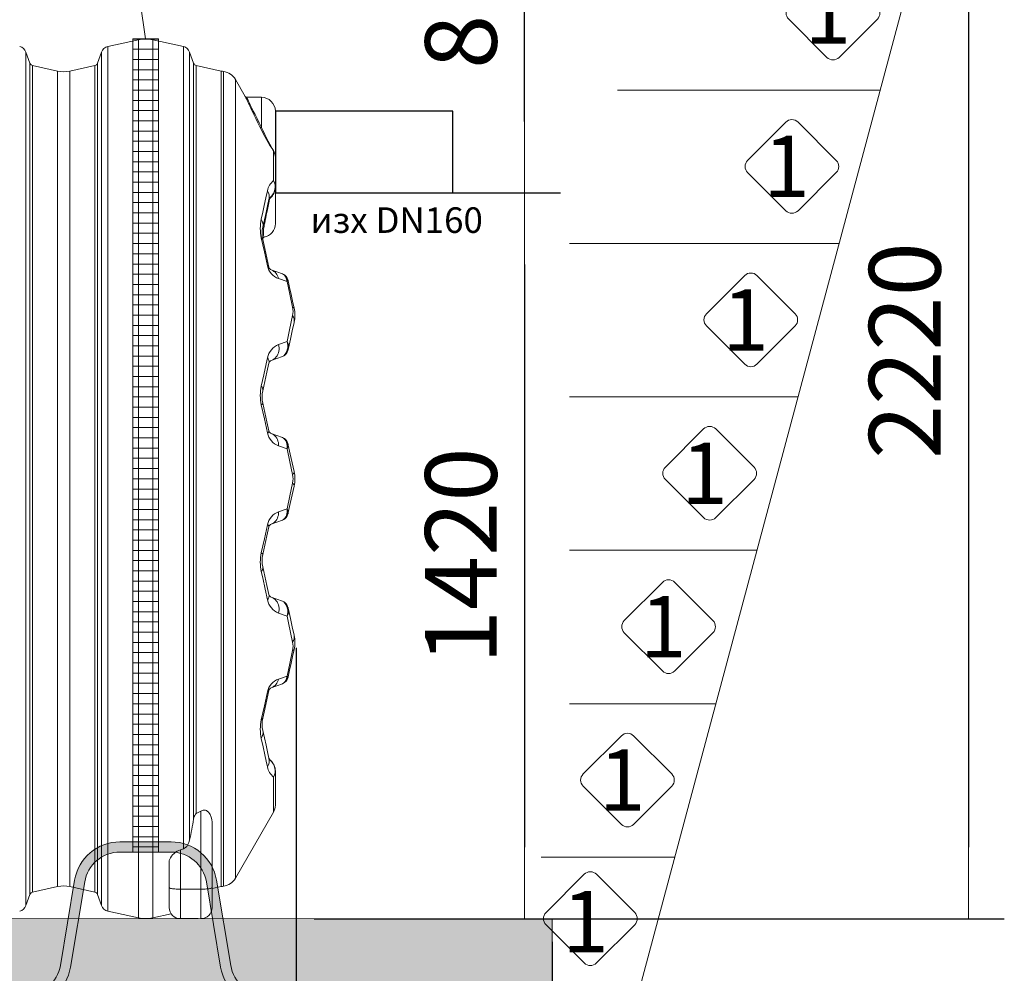
# Model space of a CAD drawing. Units: millimetres. Extents: x 1917 to 17559, y 1471 to 13410.
# Drawn here: x 9663 to 11589, y 8745 to 10610 of the extents above; entities that cross this region are included whole.
import ezdxf
from ezdxf.enums import TextEntityAlignment as Align

# ---------------------------------------------------------------- set-up
doc = ezdxf.new("R2010")
doc.units = ezdxf.units.MM
doc.layers.add('1', color=7, linetype='Continuous')
for name, color, linetype, lineweight in [('Beton', 253, 'Continuous', 5), ('DIMENSIONS', 240, 'Continuous', 5), ('ECO-BELT', 42, 'Continuous', 5), ('GROUND', 53, 'Continuous', 5), ('HATCH', 8, 'Continuous', 5), ('KukaNeryzhdaemaStomana', 6, 'Continuous', 5), ('TEXT', 2, 'Continuous', 5)]:
    doc.layers.add(name, color=color, linetype=linetype, lineweight=lineweight)
doc.styles.add('PDF Arial', font='arial.ttf')
doc.styles.add('PipeLifeTextStyle', font='romans.shx')
doc.styles.add('SEACAD_Arial', font='arial.ttf')
doc.dimstyles.new('ECO', dxfattribs={"dimtxt": 140, "dimasz": 140, "dimexe": 70, "dimexo": 0, "dimgap": 35, "dimtad": 1, "dimdec": 0, "dimrnd": 10, "dimtxsty": 'SEACAD_Arial', "dimblk1": '_SE_FILLED', "dimblk2": '_SE_FILLED', "dimsah": 1, "dimcen": 70, "dimclrt": 2, "dimadec": 0, "dimazin": 0, "dimtfac": 0.5, "dimtdec": 0, "dimtmove": 0, "dimatfit": 3, "dimfxl": 1, "dimarcsym": 0})

# ---------------------------------------------------------------- blocks, each defined once
blk = doc.blocks.new('*U37')
for p, q in [((25, 1590), (-25, 1590)), ((25, 1570), (-25, 1570)), ((25, 1550), (-25, 1550)), ((25, 1530), (-25, 1530)), ((25, 1510), (-25, 1510)), ((25, 1490), (-25, 1490)), ((25, 1470), (-25, 1470)), ((25, 1450), (-25, 1450)), ((25, 1430), (-25, 1430)), ((25, 1410), (-25, 1410)), ((25, 1390), (-25, 1390)), ((25, 1370), (-25, 1370)), ((25, 1350), (-25, 1350)), ((25, 1330), (-25, 1330)), ((25, 1310), (-25, 1310)), ((25, 1290), (-25, 1290)), ((25, 1270), (-25, 1270)), ((25, 1250), (-25, 1250)), ((25, 1230), (-25, 1230)), ((25, 1210), (-25, 1210)), ((25, 1190), (-25, 1190)), ((25, 1170), (-25, 1170)), ((25, 1150), (-25, 1150)), ((25, 1130), (-25, 1130)), ((25, 1110), (-25, 1110)), ((25, 1090), (-25, 1090)), ((25, 1070), (-25, 1070)), ((25, 1050), (-25, 1050)), ((25, 1030), (-25, 1030)), ((25, 1010), (-25, 1010)), ((25, 990), (-25, 990)), ((25, 970), (-25, 970)), ((25, 950), (-25, 950)), ((25, 930), (-25, 930)), ((25, 910), (-25, 910)), ((25, 890), (-25, 890)), ((25, 870), (-25, 870)), ((25, 850), (-25, 850)), ((25, 830), (-25, 830)), ((25, 810), (-25, 810)), ((25, 790), (-25, 790)), ((25, 770), (-25, 770)), ((25, 750), (-25, 750)), ((25, 730), (-25, 730)), ((25, 710), (-25, 710)), ((25, 690), (-25, 690)), ((25, 670), (-25, 670)), ((25, 650), (-25, 650)), ((25, 630), (-25, 630)), ((25, 610), (-25, 610)), ((25, 590), (-25, 590)), ((25, 570), (-25, 570)), ((25, 550), (-25, 550)), ((25, 530), (-25, 530)), ((25, 510), (-25, 510)), ((25, 490), (-25, 490)), ((25, 470), (-25, 470)), ((25, 450), (-25, 450)), ((25, 430), (-25, 430)), ((25, 410), (-25, 410)), ((25, 390), (-25, 390)), ((25, 370), (-25, 370)), ((25, 350), (-25, 350)), ((25, 330), (-25, 330)), ((25, 310), (-25, 310)), ((25, 290), (-25, 290)), ((25, 270), (-25, 270)), ((25, 250), (-25, 250)), ((25, 230), (-25, 230)), ((25, 210), (-25, 210)), ((25, 190), (-25, 190)), ((25, 170), (-25, 170)), ((25, 150), (-25, 150)), ((25, 130), (-25, 130)), ((25, 110), (-25, 110)), ((25, 90), (-25, 90)), ((25, 70), (-25, 70)), ((25, 70), (-25, 70)), ((25, 50), (-25, 50)), ((25, 30), (-25, 30)), ((25, 10), (-25, 10))]:
    blk.add_line(p, q)
blk.add_lwpolyline([(-25, 0), (-25, 1590.184309223689), (25, 1590.184309223689), (25, 0)], close=True)
blk = doc.blocks.new('$StainlessSteelAnchor')
h = blk.add_hatch(color=9)
h.dxf.hatch_style = 1
edge = h.paths.add_edge_path()
edge.add_line((-385.5403341412939, 20.00000000000068), (-385.5403341412939, 6.821210263296962e-13))
edge.add_line((-385.5403341412939, 6.821210263296962e-13), (-235.5403341412866, 0))
edge.add_arc((-235.5403341412865, 89.99999999999969), 89.99999999999969, 269.9999999999999, 350.5376777919744)
edge.add_line((-146.7648809963939, 75.20409114251765), (-119.0475746682505, 241.5079291113752))
edge.add_arc((-50.00000000000031, 229.9999999999998), 70.00000000000018, 89.99999999999977, 170.5376777919741, ccw=False)
edge.add_line((-50, 300), (50, 300))
edge.add_arc((50.00000000000031, 229.9999999999998), 70.00000000000017, 9.462322208026023, 90.00000000000028, ccw=False)
edge.add_line((119.0475746682505, 241.5079291113752), (146.7648809963939, 75.20409114251765))
edge.add_arc((235.5403341412867, 89.99999999999989), 89.99999999999987, 189.4623222080257, 269.9999999999999)
edge.add_line((235.5403341412866, 0), (385.5403341412939, 0))
edge.add_line((385.5403341412939, 0), (385.5403341412939, 20))
edge.add_line((385.5403341412939, 20), (235.5403341412948, 20))
edge.add_arc((235.5403341412946, 90.00000000000027), 70.00000000000027, 189.4623222080258, 270.00000000000017, ccw=False)
edge.add_line((166.4927594730443, 78.492070888625), (138.7754531449009, 244.7959088574823))
edge.add_arc((50.00000000000809, 230.0000000000001), 89.99999999999987, 9.46232220802568, 89.99999999999994)
edge.add_line((50.00000000000819, 320), (-50.00000000000819, 320))
edge.add_arc((-50.00000000000809, 230.0000000000001), 89.99999999999989, 90.00000000000006, 170.5376777919743)
edge.add_line((-138.7754531449009, 244.7959088574823), (-166.4927594730443, 78.492070888625))
edge.add_arc((-235.5403341412946, 90.00000000000027), 70.00000000000027, 269.9999999999999, 350.53767779197415, ccw=False)
edge.add_line((-235.5403341412948, 20), (-385.5403341412939, 20.00000000000068))
blk.add_lwpolyline([(-385.5403341412939, 20.00000000000068), (-385.5403341412939, 6.821210263296962e-13), (-235.5403341412866, 0, 0.3666293647015973), (-146.7648809963939, 75.20409114251765), (-119.0475746682505, 241.5079291113752, -0.3666293647015965), (-50, 300), (50, 300, -0.3666293647015965), (119.0475746682505, 241.5079291113752), (146.7648809963939, 75.20409114251765, 0.3666293647015962), (235.5403341412866, 0), (385.5403341412939, 0), (385.5403341412939, 20), (235.5403341412948, 20, -0.3666293647015967), (166.4927594730443, 78.492070888625), (138.7754531449009, 244.7959088574823, 0.3666293647015962), (50.00000000000819, 320), (-50.00000000000819, 320, 0.3666293647015962), (-138.7754531449009, 244.7959088574823), (-166.4927594730443, 78.492070888625, -0.3666293647015967), (-235.5403341412948, 20)], format="xyb", close=True)
blk = doc.blocks.new('_SE_FILLED')
at = {"color": 0}
blk.add_line((0, 0), (-1, 0), dxfattribs=at)
blk.add_solid([(0, 0), (-1, -0.1665), (-1, 0.1665), (0, 0)], dxfattribs=at)
blk = doc.blocks.new('*D45')
at = {"layer": 'DIMENSIONS', "color": 0, "lineweight": -2, "transparency": 16777216}
for p, q in [((7377.32572849463, 9667.545155024503), (7377.32572849463, 7478.304306772194)), ((10203.66177936773, 9381.570160152505), (10203.66177936773, 7478.304306772194)), ((7517.32572849463, 7548.304306772194), (10063.66177936773, 7548.304306772194))]:
    blk.add_line(p, q, dxfattribs=at)
at = {"layer": 'DIMENSIONS', "color": 0, "lineweight": -2, "transparency": 16777216, "xscale": 140, "yscale": 140, "zscale": 140, "rotation": 180}
blk.add_blockref('_SE_FILLED', (7377.32572849463, 7548.304306772194), dxfattribs=at)
at = {"layer": 'DIMENSIONS', "color": 0, "lineweight": -2, "transparency": 16777216, "xscale": 140, "yscale": 140, "zscale": 140}
blk.add_blockref('_SE_FILLED', (10203.66177936773, 7548.304306772194), dxfattribs=at)
at = {"layer": 'DIMENSIONS', "color": 2, "transparency": 16777216, "insert": (8790.49375393118, 7654.832274030038), "char_height": 140, "attachment_point": 5, "style": 'SEACAD_Arial'}
blk.add_mtext('2830', dxfattribs=at)
blk = doc.blocks.new('*D47')
at = {"layer": 'DIMENSIONS', "color": 0, "lineweight": -2, "transparency": 16777216}
for p, q in [((10203.66177936773, 8807.235365243932), (10203.66177936773, 7478.304306772194)), ((10704.51588438988, 8807.127034100105), (10704.51588438988, 7478.304306772194)), ((10564.51588438988, 7548.304306772194), (10343.66177936773, 7548.304306772194))]:
    blk.add_line(p, q, dxfattribs=at)
at = {"layer": 'DIMENSIONS', "color": 0, "lineweight": -2, "transparency": 16777216, "xscale": 140, "yscale": 140, "zscale": 140, "rotation": 180}
blk.add_blockref('_SE_FILLED', (10203.66177936773, 7548.304306772194), dxfattribs=at)
at = {"layer": 'DIMENSIONS', "color": 0, "lineweight": -2, "transparency": 16777216, "xscale": 140, "yscale": 140, "zscale": 140}
blk.add_blockref('_SE_FILLED', (10704.51588438988, 7548.304306772194), dxfattribs=at)
at = {"layer": 'DIMENSIONS', "color": 2, "transparency": 16777216, "insert": (10454.08883187881, 7654.784525053231), "char_height": 140, "attachment_point": 5, "style": 'SEACAD_Arial'}
blk.add_mtext('500', dxfattribs=at)
blk = doc.blocks.new('*D51')
at = {"layer": 'DIMENSIONS', "color": 0, "lineweight": -2, "transparency": 16777216}
for p, q in [((10240.94263820014, 11074.3363606015), (11588.58369481885, 11074.3363606015)), ((11518.58369481885, 10934.3363606015), (11518.58369481885, 8992.016806587828)), ((10238.87178817643, 8852.016806587828), (11588.58369481885, 8852.016806587828))]:
    blk.add_line(p, q, dxfattribs=at)
at = {"layer": 'DIMENSIONS', "color": 0, "lineweight": -2, "transparency": 16777216, "xscale": 140, "yscale": 140, "zscale": 140}
for p, rotation in [((11518.58369481885, 11074.3363606015), 90), ((11518.58369481885, 8852.016806587828), 270)]:
    blk.add_blockref('_SE_FILLED', p, dxfattribs=dict(at, rotation=rotation))
at = {"layer": 'DIMENSIONS', "color": 2, "transparency": 16777216, "insert": (11412.10347653781, 9963.176583594668), "char_height": 140, "attachment_point": 5, "rotation": 90, "style": 'SEACAD_Arial'}
blk.add_mtext('2220', dxfattribs=at)
blk = doc.blocks.new('*D73')
at = {"layer": 'DIMENSIONS', "color": 0, "lineweight": -2, "transparency": 16777216}
for p, q in [((10336.58699268063, 11074.3363606015), (10720.59514022975, 11074.3363606015)), ((10650.59514022975, 10411.44379391422), (10650.59514022975, 10934.3363606015)), ((10336.58699268063, 10271.44379391422), (10720.59514022975, 10271.44379391422))]:
    blk.add_line(p, q, dxfattribs=at)
at = {"layer": 'DIMENSIONS', "color": 0, "lineweight": -2, "transparency": 16777216, "xscale": 140, "yscale": 140, "zscale": 140}
for p, rotation in [((10650.59514022975, 11074.3363606015), 90), ((10650.59514022975, 10271.44379391422), 270)]:
    blk.add_blockref('_SE_FILLED', p, dxfattribs=dict(at, rotation=rotation))
at = {"layer": 'DIMENSIONS', "color": 2, "transparency": 16777216, "insert": (10544.11492194871, 10672.89007725786), "char_height": 140, "attachment_point": 5, "rotation": 90, "style": 'SEACAD_Arial'}
blk.add_mtext('800', dxfattribs=at)
blk = doc.blocks.new('*D52')
at = {"layer": 'DIMENSIONS', "color": 0, "lineweight": -2, "transparency": 16777216}
for p, q in [((10336.58699268063, 10271.44379391422), (10720.59514022981, 10271.44379391422)), ((10650.59514022981, 10131.44379391422), (10650.59514022981, 8991.999829181314)), ((10336.58699268063, 8851.999829181314), (10720.59514022981, 8851.999829181314))]:
    blk.add_line(p, q, dxfattribs=at)
at = {"layer": 'DIMENSIONS', "color": 0, "lineweight": -2, "transparency": 16777216, "xscale": 140, "yscale": 140, "zscale": 140}
for p, rotation in [((10650.59514022981, 10271.44379391422), 90), ((10650.59514022981, 8851.999829181314), 270)]:
    blk.add_blockref('_SE_FILLED', p, dxfattribs=dict(at, rotation=rotation))
at = {"layer": 'DIMENSIONS', "color": 2, "transparency": 16777216, "insert": (10544.11492194877, 9561.721811547768), "char_height": 140, "attachment_point": 5, "rotation": 90, "style": 'SEACAD_Arial'}
blk.add_mtext('1420', dxfattribs=at)

msp = doc.modelspace()

# ---------------------------------------------------------------- hatches: boundary and pattern name
at = {"layer": 'HATCH'}
h = msp.add_hatch(dxfattribs=at)
h.set_pattern_fill('ANSI35', color=256, scale=250)
h.set_pattern_definition([(45, (-400204.360965669, -185308.2467571933), (-44.19417382415922, 44.19417382415922), []), (45, (-400160.166791919, -185308.2467571933), (-44.19417382415922, 44.19417382415922), [78.125, -15.625, 0, -15.625])])
h.paths.add_polyline_path([(7197.064991484178, 8652.248932139426), (10704.51839196969, 8652.257977271192), (10704.51337681014, 8851.93590426995), (6997.064991484061, 8852.580050272401), (6997.064991484061, 8199.1702563247), (3094.588868503997, 8197.62166166437), (3094.588763315769, 7998.305246439448), (7197.063588701552, 7998.305246439593)])

# ---------------------------------------------------------------- linework, layer by layer
msp.add_lwpolyline([(10163.13852034266, 10271.44379391423), (10510.03546501861, 10271.4437939142), (10510.03546501861, 10431.4437939142), (10163.13852034266, 10431.44379391423)], close=True)
at = {"layer": '1', "linetype": 'Continuous', "lineweight": 15}
for p, q in [((9895.300477720113, 10570.90777517558), (9835.454514328521, 10557.64024451094)), ((9895.300477720113, 10570.90777517558), (9895.300477720113, 8853.79399600982)), ((9983.197015078113, 10557.64024451094), (9923.35105168652, 10570.90777517558)), ((9923.35105168652, 10570.90777517558), (9923.35105168652, 8853.79399600982)), ((9835.454514328521, 10557.64024451094), (9835.454514328521, 8867.061526674453)), ((9983.197015078113, 10557.64024451094), (9983.197015078113, 8988.912631866264)), ((9683.292912215009, 10525.15502431331), (9675.347665593043, 10546.9844099992)), ((9675.347665593043, 10546.9844099992), (9675.347665593043, 8877.717361186198)), ((9823.303863813475, 10546.98440999919), (9815.358617191509, 10525.15502431331)), ((9823.303863813475, 10546.98440999919), (9823.303863813475, 8877.717361186205)), ((10003.29291221513, 10525.15502431331), (9995.3476655931, 10546.98440999919)), ((9995.3476655931, 10546.98440999919), (9995.3476655931, 9005.922927319025)), ((9683.292912215009, 10525.15502431331), (9683.292912215009, 8899.546746872085)), ((9737.378298013893, 10509.7522543212), (9688.500333864315, 10520.58823809399)), ((9688.500333864315, 10520.58823809399), (9688.500333864315, 8904.113533091408)), ((9810.151195542203, 10520.58823809398), (9761.273231392683, 10509.75225432119)), ((9810.151195542203, 10520.58823809398), (9810.151195542203, 8904.113533091408)), ((9815.358617191509, 10525.15502431331), (9815.358617191509, 8899.546746872085)), ((10003.29291221513, 10525.15502431331), (10003.29291221513, 9047.075672503644)), ((10057.37829801395, 10509.75225432119), (10008.50033386443, 10520.58823809398)), ((10008.50033386443, 10520.58823809398), (10008.50033386443, 9057.74400852915)), ((9737.378298013893, 10509.7522543212), (9737.378298013893, 8914.949516864199)), ((9761.273231392683, 10509.75225432119), (9761.273231392683, 8914.949516864206)), ((10057.37829801395, 10509.75225432119), (10057.37829801395, 8914.949516864213)), ((10061.71154176178, 8915.730306734975), (10061.71154176178, 10508.97146445042)), ((10104.31270890131, 10459.84451027989), (10085.01031239792, 10493.27736041345)), ((10085.01031239792, 10493.27736041345), (10085.01031239792, 8931.424410771946)), ((10104.2957811822, 10459.85798092961), (10104.30436425105, 10459.83968230366)), ((10136.1385203426, 10458.44379391423), (10106.9049149026, 10458.44380112767)), ((10136.1385203426, 10399.4655194011), (10136.1385203426, 10458.44379391423)), ((10163.1385203426, 10431.44379391423), (10163.1385203426, 10341.49152145459)), ((10159.52120624478, 10295.68003792825), (10159.52120624478, 10353.02932353916)), ((10163.1385203426, 10341.49152145459), (10163.1385203426, 10283.59949162389)), ((10163.1385203426, 10283.59949162389), (10163.1385203426, 10211.44379391423)), ((10150.67597584323, 10258.61517971476), (10150.74885097241, 10258.95650059541)), ((10155.24276206254, 10120.87916982133), (10177.07214774845, 10112.93392319935)), ((10185.9618931283, 10098.06780072331), (10169.39090409492, 10103.83327301691)), ((10169.39090409492, 9974.775383139971), (10185.9618931283, 9981.214444361922)), ((10177.07214774845, 9951.767847986044), (10155.24276206254, 9943.822601364063)), ((10155.24276206254, 9800.879169821328), (10177.07214774845, 9792.933923199347)), ((10185.9618931283, 9770.77756377339), (10169.39090409492, 9776.879830531161)), ((10169.39090409492, 9647.82194065423), (10185.9618931283, 9653.924207412001)), ((10177.07214774845, 9631.767847986044), (10155.24276206254, 9623.822601364063)), ((10155.24276206254, 9480.879169821328), (10177.07214774845, 9472.933923199347)), ((10185.9618931283, 9443.48732682347), (10169.39090409492, 9449.92638804542)), ((10169.39090409492, 9320.86849816849), (10185.9618931283, 9326.63397046208)), ((10177.07209877863, 9311.76785679936), (10155.24276206254, 9303.822601364063)), ((10177.07209877863, 9311.76785679936), (10177.7147560586, 9312.127123795744)), ((10150.83353810206, 9165.585796557662), (10150.67597584323, 9166.086591470634)), ((10159.52120624478, 9060.481064632168), (10159.52120624478, 9129.021733257145)), ((10163.1385203426, 9141.102279561503), (10163.1385203426, 9073.981064632168)), ((10008.50033386443, 9057.74400852915), (10017.39925943485, 9062.780355702136)), ((10017.39925943485, 8909.974340193101), (10017.39925943485, 9062.780355702136)), ((10085.01031239792, 8931.424410771946), (10159.52120624478, 9060.481064632168)), ((10039.39925943485, 9041.078582793805), (10039.39925943485, 8913.022698636643)), ((9977.399259434853, 8986.945500829814), (9983.197015078113, 8988.912631866264)), ((9977.399259434853, 8986.945500829814), (9977.399259434853, 8909.974340193101)), ((9955.399259434853, 8913.022698636643), (9955.399259434853, 8963.567069214161)), ((9688.500333864315, 8904.113533091408), (9737.378298013893, 8914.949516864199)), ((9761.273231392683, 8914.949516864206), (9810.151195542203, 8904.113533091408)), ((10039.39931683436, 8910.963635169264), (10057.37829801395, 8914.949516864213)), ((9675.347665593043, 8877.717361186198), (9683.292912215009, 8899.546746872085)), ((9815.358617191509, 8899.546746872085), (9823.303863813475, 8877.717361186205)), ((9955.399259434853, 8874.257977271158), (9955.399259434853, 8913.022698636643)), ((10017.39925943485, 8909.974340193101), (9977.399259434853, 8909.974340193101)), ((9977.399259434853, 8909.974340193101), (9977.399259434853, 8852.257977271158)), ((10017.39925943485, 8852.257977271158), (10017.39925943485, 8909.974340193101)), ((10039.39925943485, 8913.022698636643), (10039.39925943485, 8874.257977271158)), ((9835.454514328521, 8867.061526674453), (9895.300477720113, 8853.79399600982)), ((9923.35105168652, 8853.79399600982), (9959.247520493416, 8861.752073489424)), ((9972.399259434853, 8852.257977271158), (10012.39925943485, 8852.257977271158))]:
    msp.add_line(p, q, dxfattribs=at)
at = {"layer": '1', "linetype": 'Continuous', "lineweight": 15, "flags": 128}
for points in [[(10133.54044251337, 10399.69454260945), (10129.07331280604, 10408.6125299561), (10124.8925238122, 10417.04730244755), (10120.92452340022, 10425.13261290669), (10117.31570057764, 10432.55321236729), (10114.51750092402, 10438.35107537388), (10112.02447705164, 10443.54907723546), (10109.80253510371, 10448.20759745717), (10107.93547921076, 10452.14102717518), (10106.47695355311, 10455.22544833302), (10105.37784390345, 10457.55688401341), (10104.63266663447, 10459.14087744832), (10104.2832642068, 10459.88444539189), (10104.2957811822, 10459.85798092961)], [(10106.90503411189, 10458.33651276707), (10106.88143067255, 10458.38568659901), (10107.21545510188, 10457.68962355733), (10107.92355828181, 10456.21601792454), (10109.0382843484, 10453.90109273076), (10110.53352646723, 10450.80534669041), (10112.34932236567, 10447.06056567311), (10114.50224213496, 10442.64088126301), (10117.04747967616, 10437.44466754079), (10119.9138670434, 10431.63047286153), (10123.42183880701, 10424.56851454854), (10127.26991467371, 10416.89006539464), (10131.55322365656, 10408.42733832478), (10136.13848976984, 10399.46554156422)], [(10136.13848976984, 10399.46554156422), (10139.32233147517, 10392.6760360825), (10142.76521496668, 10385.52628012776), (10146.432807969, 10378.13286038518), (10149.3397264947, 10372.44306059956), (10152.34642319575, 10366.73382969975), (10154.67028908625, 10362.4614283669), (10156.98628716364, 10358.35532399296), (10158.2805424203, 10356.14577981114), (10159.52115349665, 10354.10688372731)], [(10135.65688424006, 10220.02915593266), (10138.62567238703, 10233.76349660039), (10141.45272068873, 10246.84731217503), (10144.68543820277, 10261.81463452458), (10147.69869141474, 10275.77195616841)], [(10150.67594342127, 10258.61517640233), (10147.95022301569, 10246.32028790593), (10145.03293328181, 10233.16089364171), (10141.92657761469, 10219.14927216649), (10138.63425545588, 10204.29835768819)], [(10151.85826115504, 10259.11794158101), (10150.46255879298, 10252.2941038239), (10149.11203675166, 10245.69282981038), (10147.78487973109, 10239.20748683095), (10146.5161352624, 10233.00705405354), (10145.42000584498, 10227.65026541829), (10144.37692456141, 10222.55233975529), (10143.39165978327, 10217.73586722493), (10142.45384030238, 10213.15036269307), (10141.58015541926, 10208.87748452305), (10141.0207062234, 10206.14040943265)], [(10150.67594342127, 10258.61517640233), (10150.71587853327, 10258.71465655446), (10150.78907303706, 10258.80549403309), (10150.89505009547, 10258.88661595463), (10151.03225998774, 10258.95706864476), (10151.1992722024, 10259.01601763844), (10151.39417939082, 10259.06280728459), (10151.61471657649, 10259.0969011414), (10151.85826115504, 10259.11794158101)], [(10147.69869141474, 10128.60057803273), (10141.63749508753, 10156.36105390668), (10135.65688424006, 10183.73973222851)], [(10138.63425545588, 10180.40342184186), (10142.59724907771, 10162.52721401333), (10146.61269478693, 10144.41509100079), (10150.67594342127, 10126.08660312771)], [(10196.81244187251, 10048.25381489873), (10191.36028580561, 10073.2911035645), (10185.9618931283, 10098.06780072331)], [(10187.727978753, 10100.78326912999), (10187.76088051691, 10100.63482376218), (10187.87877850428, 10100.10332914471), (10188.06784443751, 10099.25038667798)], [(10188.06784443751, 10099.25038667798), (10190.96200756922, 10086.19556876301), (10193.8816814889, 10073.02550526738), (10196.82495884791, 10059.74931570172), (10199.78969387904, 10046.37617918133)], [(10185.9618931283, 9981.214444361922), (10190.15054993525, 10000.61861725926), (10194.20903019801, 10019.43145247578), (10196.81244187251, 10031.50601240277)], [(10199.78969387904, 10018.32560750127), (10196.18146710291, 10002.04972478032), (10192.44664006129, 9985.203067981001), (10188.58878903284, 9967.801402531859)], [(10155.24273209467, 9943.822602950331), (10157.92768292323, 9945.014770351645), (10160.4344158639, 9946.5686783421), (10162.72514157191, 9948.461066209074), (10164.76588539973, 9950.663621746298), (10166.52601055994, 9953.143413387534), (10167.97917179957, 9955.863322340247), (10169.1036730279, 9958.782668434378), (10169.88258652583, 9961.857776366469), (10170.30446820155, 9965.042631350752), (10170.36276154414, 9968.289624177214), (10170.05675129786, 9971.550117455718), (10169.39084820643, 9974.775384389159)], [(10177.07209877863, 9951.767842494246), (10179.44734387293, 9953.058297954794), (10181.83939747706, 9955.3424969542), (10183.59737687006, 9957.847233139273), (10185.42318634882, 9961.5653559792), (10186.49833493128, 9964.647631369826)], [(10188.58878903284, 9967.801402531859), (10188.34369473353, 9966.695587359663), (10188.06546025172, 9965.44076057553), (10187.89558701411, 9964.674423657652), (10187.76350312128, 9964.078824244734), (10187.727978753, 9963.918487750288)], [(10135.65688424006, 9893.673445307013), (10140.41977219477, 9915.632779918906), (10145.08788876429, 9937.166567169425), (10147.69869141474, 9949.215020262)], [(10150.67594342127, 9938.615183554884), (10146.7453747262, 9920.88548394322), (10142.73052506342, 9902.775715314147), (10138.63425545588, 9884.298349939581)], [(10138.63425545588, 9860.403414093253), (10138.64391140833, 9860.097165428397), (10138.54234509364, 9859.767581545111), (10138.33027176753, 9859.416063152548), (10138.00840668574, 9859.044085465666), (10137.57806115046, 9858.65321310639), (10137.04114251032, 9858.245085202452), (10136.39979653254, 9857.82143028855), (10135.65688424006, 9857.384036504027)], [(10138.63425545588, 9860.403414093253), (10142.6715164651, 9842.192585788962), (10146.68624691859, 9824.08309283137), (10150.67594342127, 9806.08658792853)], [(10147.69869141474, 9802.04365702748), (10141.70425228968, 9829.600195609328), (10135.65688424006, 9857.384036504027)], [(10150.67594342127, 9806.08658792853), (10150.71063332453, 9805.650818370577), (10150.62694840327, 9805.190812073943), (10150.42536549464, 9804.708632849452), (10150.10683827296, 9804.206441365477), (10149.67267804041, 9803.686480246779), (10149.12491135493, 9803.151088975665), (10148.46592240229, 9802.602659188506), (10147.69869141474, 9802.04365702748)], [(10155.24273209467, 9800.879168533083), (10157.7922611703, 9799.737769387957), (10160.16679100886, 9798.236365638968), (10162.33091645136, 9796.397271775004), (10164.25245098963, 9794.247809075114), (10165.90302281275, 9791.819910727736), (10167.25795559779, 9789.149659894701), (10168.2971029748, 9786.276716016528), (10169.00520615473, 9783.243770920035), (10169.37165551081, 9780.095885716673), (10169.39084820643, 9776.87982770085)], [(10177.07209877863, 9792.933921538588), (10179.36651997462, 9791.655893646475), (10181.64568238154, 9789.377222977873), (10183.50367836848, 9786.51777210116), (10184.78243641749, 9783.768366299864)], [(10188.30733590022, 9778.170029841658), (10188.40580277338, 9776.262271426913), (10187.68339447871, 9773.659671865698), (10185.9756021966, 9770.79590710282), (10185.9618931283, 9770.77756377339)], [(10196.81244187251, 9720.724797085222), (10191.42287068263, 9745.595558755394), (10185.9618931283, 9770.77756377339)], [(10187.727978753, 9780.783276282546), (10187.76529126063, 9780.614736698863), (10187.90035538569, 9780.005756043192), (10188.09919648066, 9779.108601831194), (10188.30733590022, 9778.170029841658)], [(10188.30733590022, 9778.170029841658), (10192.17138581171, 9760.740491770503), (10195.99979214564, 9743.47156027734), (10199.78969387904, 9726.376172364053)], [(10199.78969387904, 9726.376172364053), (10199.86396126643, 9725.735359102782), (10199.80852894679, 9725.069023877677), (10199.62375454798, 9724.380435630974), (10199.31047253504, 9723.672972269651), (10198.87023262873, 9722.950103901621), (10198.30518059626, 9722.215376071927), (10197.61817746058, 9721.472392067608), (10196.81244187251, 9720.724797085222)], [(10185.9618931283, 9653.924207412001), (10191.41583733454, 9679.074227087494), (10196.81244187251, 9703.97697410017)], [(10199.78969387904, 9698.325598821339), (10199.86396126643, 9698.96641208261), (10199.80852894679, 9699.632747307714), (10199.62375454798, 9700.321335554418), (10199.31047253504, 9701.02879891574), (10198.87023262873, 9701.75166728377), (10198.30518059626, 9702.486395113465), (10197.61817746058, 9703.229379117784), (10196.81244187251, 9703.97697410017)], [(10199.78969387904, 9698.325598821339), (10195.99979214564, 9681.230210908052), (10192.17138581171, 9663.961279414889), (10188.30733590022, 9646.531741343733)], [(10155.24273209467, 9623.822602652308), (10157.7922611703, 9624.964001797434), (10160.16679100886, 9626.465405546423), (10162.33091645136, 9628.304499410388), (10164.25245098963, 9630.453962110278), (10165.90302281275, 9632.881860457655), (10167.25795559779, 9635.55211129069), (10168.2971029748, 9638.425055168864), (10169.00520615473, 9641.458000265357), (10169.37165551081, 9644.605885468718), (10169.39084820643, 9647.821943484541)], [(10188.30733590022, 9646.531741343733), (10188.40353779688, 9648.461143695113), (10187.67803006068, 9651.054452382323), (10185.9756021966, 9653.905864082571), (10185.9618931283, 9653.924207412001)], [(10188.30733590022, 9646.531741343733), (10188.09919648066, 9645.593169354197), (10187.90035538569, 9644.696015142199), (10187.76707939997, 9644.094723485705), (10187.727978753, 9643.918494902846)], [(10177.07209877863, 9631.767849646803), (10179.36651997462, 9633.045877538916), (10181.64568238154, 9635.324548207518), (10183.50367836848, 9638.18399908423), (10184.78243641749, 9640.933404885527)], [(10135.65688424006, 9567.317734681365), (10141.69709973231, 9595.068435393569), (10147.69869141474, 9622.658114157912)], [(10150.67594342127, 9618.615183256861), (10146.68624691859, 9600.618678354022), (10142.6715164651, 9582.50918539643), (10138.63425545588, 9564.298357092139)], [(10150.67594342127, 9618.615183256861), (10150.71063332453, 9619.050952814814), (10150.62694840327, 9619.510959111449), (10150.42536549464, 9619.99313833594), (10150.10683827296, 9620.495329819914), (10149.67267804041, 9621.015290938612), (10149.12491135493, 9621.550682209727), (10148.46592240229, 9622.099111996886), (10147.69869141474, 9622.658114157912)], [(10138.63425545588, 9564.298357092139), (10138.64391140833, 9564.604605756995), (10138.54234509364, 9564.93418964028), (10138.33027176753, 9565.285708032843), (10138.00840668574, 9565.657685719725), (10137.57806115046, 9566.048558079001), (10137.04114251032, 9566.45668598294), (10136.39979653254, 9566.880340896842), (10135.65688424006, 9567.317734681365)], [(10147.69869141474, 9475.486750923392), (10143.09327893153, 9496.737878047225), (10138.3818893899, 9518.466304265257), (10135.65688424006, 9531.028325878378)], [(10138.63425545588, 9540.40342124581), (10142.73052506342, 9521.926055871245), (10146.7453747262, 9503.81628724217), (10150.67594342127, 9486.086587630507)], [(10155.24273209467, 9480.87916823506), (10157.92768292323, 9479.687000833746), (10160.4344158639, 9478.13309284329), (10162.72514157191, 9476.240704976317), (10164.76588539973, 9474.038149439093), (10166.52601055994, 9471.558357797858), (10167.97917179957, 9468.838448845145), (10169.1036730279, 9465.919102751013), (10169.88258652583, 9462.843994818923), (10170.30446820155, 9459.659139834639), (10170.36276154414, 9456.412147008177), (10170.05675129786, 9453.151653729674), (10169.39084820643, 9449.926386796233)], [(10177.07209877863, 9472.933928691145), (10179.48334507838, 9471.615250431296), (10181.83939747706, 9469.359274231192), (10183.59737687006, 9466.854538046118), (10185.42318634882, 9463.13641520619), (10186.49833493128, 9460.054139815566)], [(10187.727978753, 9460.783283435103), (10187.76350312128, 9460.622946940657), (10187.89558701411, 9460.027347527739), (10188.06546025172, 9459.261010609862), (10188.34369473353, 9458.006183825728), (10188.58878903284, 9456.900368653532)], [(10188.58878903284, 9456.900368653532), (10192.44664006129, 9439.49870320439), (10196.18146710291, 9422.652046405074), (10199.78969387904, 9406.376163684126)], [(10196.81244187251, 9393.195758782622), (10192.85099797144, 9411.56695338368), (10188.74602608576, 9430.591176472899), (10185.9618931283, 9443.48732682347)], [(10199.78969387904, 9378.325592004057), (10196.82495884791, 9364.952455483672), (10193.8816814889, 9351.676265918013), (10190.96200756922, 9338.506202422377), (10188.06784443751, 9325.451384507414)], [(10185.9618931283, 9326.63397046208), (10191.34955696955, 9351.361523591277), (10196.81244187251, 9376.447956286665)], [(10188.06784443751, 9325.451384507414), (10187.91895203486, 9324.779669963118), (10187.77041726008, 9324.110160790678), (10187.727978753, 9323.918502055403)], [(10135.65688424006, 9240.962038956877), (10141.62509732142, 9268.283884249922), (10147.69869141474, 9296.101193152663)], [(10150.67594342127, 9298.615168057677), (10146.61269478693, 9280.2866801846), (10142.59724907771, 9262.174557172057), (10138.63425545588, 9244.298349343535)], [(10147.69869141474, 9148.929815016982), (10145.23785405055, 9160.328666888472), (10142.62275986567, 9172.43794652104), (10139.2488985528, 9188.054005824324), (10135.65688424006, 9204.67261525273)], [(10138.63425545588, 9220.403413497206), (10141.92657761469, 9205.552499018904), (10145.03293328181, 9191.540877543684), (10147.95022301569, 9178.381483279463), (10150.67594342127, 9166.086594783064)], [(10003.29296879664, 9047.075669490096), (10004.53048043147, 9051.951389037367), (10005.53410344019, 9054.27513571858), (10006.98952965632, 9056.474785529372), (10008.50038819209, 9057.744006835219)], [(10017.39924244776, 9062.78036090016), (10019.78950791254, 9063.93365117192), (10022.0443516244, 9064.553718291518), (10024.29204277888, 9064.685861788985), (10026.73929028407, 9064.235310279128), (10028.50871376887, 9063.494543753859), (10030.01039318934, 9062.562625132796), (10032.40566544428, 9060.468356333968), (10034.28046994105, 9058.131854258772), (10035.77177815333, 9055.66708298802), (10037.8164558877, 9050.951223098036), (10039.010932969, 9046.061436854598), (10039.39931683436, 9041.078607760664)], [(9983.197024392037, 8988.912622653243), (9985.453537033944, 8989.943186961409), (9987.537315415291, 8991.409401618239), (9989.73732285395, 8993.623594962355), (9991.580775307564, 8996.194820128676), (9993.858030365853, 9000.87074490666), (9995.34766964808, 9005.922953807112)], [(9955.399206208138, 8963.567058764693), (9955.697944687752, 8966.106633864638), (9956.559947060494, 8968.759159766432), (9957.933834122567, 8971.471945964095), (9959.840705918221, 8974.286596499678), (9962.260654496102, 8977.110247336623), (9965.194275902657, 8979.88013478398), (9967.920949982552, 8982.012550555464), (9971.027544068245, 8984.022299968), (9974.068811463265, 8985.610048495528), (9977.399280594735, 8986.94549056172)], [(9955.399206208138, 8913.02267762303), (9955.587437676339, 8912.624816619154), (9956.148913430123, 8912.233750544783), (9957.073858307747, 8911.856155120131), (9958.346655892281, 8911.498527251479), (9959.945490883736, 8911.166946612593), (9961.842945145516, 8910.867194854018), (9964.006474541573, 8910.604278765913), (9966.399243401436, 8910.382728301283), (9968.9802437295, 8910.206358157393), (9971.705248879342, 8910.078208171126), (9974.527648018746, 8910.000424109694), (9977.399280594735, 8909.974317275282)], [(10017.39924244776, 8909.974317275282), (10020.27087502375, 8910.000424109694), (10023.09327416316, 8910.078208171126), (10025.818279313, 8910.206358157393), (10028.39927964106, 8910.382728301283), (10030.79204850092, 8910.604278765913), (10032.95557789698, 8910.867194854018), (10034.85303215876, 8911.166946612593), (10036.45186715022, 8911.498527251479), (10037.72466473475, 8911.856155120131), (10038.64960961237, 8912.233750544783), (10039.21108536616, 8912.624816619154), (10039.39931683436, 8913.02267762303)]]:
    msp.add_lwpolyline(points, dxfattribs=at)
at = {"layer": '1', "linetype": 'Continuous', "lineweight": 15}
for centre, radius, start, end in [((9909.325764703288, 10507.64379391421), 64.8000000000011, 77.49999999896897, 102.5000000010311), ((9659.560829563838, 10541.23847159133), 16.79999999999907, 20.00000000109781, 77.49999999896897), ((9839.09069984268, 10541.23847159132), 16.80000000000053, 102.5000000010311, 159.9999999989022), ((9979.560829563954, 10541.23847159132), 16.79999999999946, 20.00000000109781, 77.49999999896897), ((9690.058699084693, 10527.61756934525), 7.200000000000246, 200.0000000010978, 257.499999998969), ((9808.592830321824, 10527.61756934525), 7.200000000000427, 282.5000000010311, 339.9999999989022), ((10010.05869908475, 10527.61756934525), 7.200000000000961, 200.0000000010978, 257.499999998969), ((9749.325764703288, 10563.64379391421), 55.2000000000044, 257.499999998969, 282.5000000010311), ((10069.32576470329, 10563.64379391421), 55.20000000000341, 257.499999998969, 262.0714077706176), ((10057.29749947677, 10477.27736041345), 32.00000000000016, 30.00000000012663, 82.0714077706176), ((10106.7827908671, 10461.32137272125), 2.863460562190792, 217.8362883333814, 272.5947740758542), ((10136.1385203426, 10431.44379391423), 27.00000000000045, 0, 90), ((10582.55402664877, 10619.11662290896), 499.7591900716412, 206.0436413992621, 212.1698535178586), ((10135.0177902516, 10401.60315278569), 2.4135760075873, 232.2585621051424, 297.6669704839559), ((10160.97816788459, 10353.56811734318), 1.553434949806, 159.7069047737482, 200.2930952262519), ((10139.34546690022, 10341.49526469314), 23.79309278553368, 359.9909368433604, 32.0090893507881), ((10142.58068965441, 10341.3820910519), 20.55816087434863, 0.3049281062643506, 34.51010998277663), ((10183.24940486376, 10268.12450386461), 36.36394854074265, 130.7319687413161, 167.8598828055206), ((10136.2626780334, 10283.02600106654), 26.4779350863166, 309.6690230093647, 28.54888045517343), ((10133.95018229111, 10283.35731964145), 29.18938158848542, 311.1686859726441, 0.4753347487116925), ((10136.1385203426, 10283.59949162389), 26.99999999999975, 309.0949791472433, 0), ((10140.88519441396, 10283.51779198301), 22.25351489177703, 0.2103124309541857, 33.12934595806681), ((10127.85835462502, 10263.48867668333), 23.33490773150967, 348.8005921651081, 31.76191484917706), ((10157.34143337289, 10257.35120113922), 6.742770596719826, 128.2728421833542, 164.797975941648), ((10154.15201568471, 10262.01451870083), 1.171135719828889, 147.4431954572458, 212.5568045427542), ((10155.81335757535, 10258.34749379438), 4.029438854971948, 131.0922647495213, 168.9769005239081), ((10219.15900842079, 10201.88444408059), 85.45077712276029, 167.7404180395544, 192.2595819604457), ((10118.11910559425, 10208.56261425381), 20.95364545614605, 348.2577655994873, 33.1774418788178), ((10141.08081457538, 10203.59564021845), 2.545479005514793, 91.35309504398701, 163.9745132370005), ((10195.40336187604, 10195.08105674354), 55.49578828826412, 168.5049813006295, 190.5513724806586), ((10136.1385203426, 10211.44379391423), 27.00000000000045, 280.0628826938838, 0), ((10192.52296576551, 10192.35088976502), 55.19723805235963, 167.4993630985445, 192.5006369014555), ((10133.54385730835, 10178.85735713347), 5.320006520933985, 16.89467760546606, 66.59768156630484), ((10141.18553601853, 10182.04040957692), 2.798964621875668, 96.67624509239938, 186.5813088743243), ((10180.67914754317, 10135.60305783934), 33.71565229801123, 191.987146594183, 250.4390843485374), ((10146.8602594323, 10124.58770067716), 4.099530809749664, 21.44622398234421, 78.19865619456579), ((10157.70545034659, 10127.64512649908), 7.200205740951617, 192.5009260917351, 249.9991290212847), ((10146.93870270195, 10099.59240767153), 22.84915182704356, 10.69626462409207, 68.68910777749754), ((10171.79578340084, 10100.9179618206), 13.12336161281693, 26.95417494636124, 66.29327993084605), ((10171.32620934055, 10097.14708717015), 16.80000000000024, 12.50000000051809, 69.99999999865399), ((10166.16776922114, 10097.26041376729), 19.81058340760428, 2.335755585484694, 29.00566860445797), ((10174.21989395232, 10096.11491832944), 14.19848211622042, 12.75786013694822, 49.22094189659619), ((10180.51427297039, 10110.23536704295), 13.33140035883245, 294.1188497825678, 304.513472214668), ((10158.16024615495, 10039.87991365075), 39.54888691101074, 347.7759267159456, 12.22407328405439), ((10196.67882385409, 10044.74270401012), 3.513652436844884, 27.70334804394944, 87.82061684053393), ((10183.260921522, 10021.51847077732), 16.83433074196916, 349.0668349187807, 36.39040955299042), ((10136.52832511465, 10032.3508933413), 64.79744918465349, 347.4995010004326, 12.50049899956733), ((10182.33951937059, 9941.801458773782), 35.42524319473274, 111.4396509149347, 167.9202243025316), ((10159.99247150712, 9972.081449700217), 27.52857516889284, 344.3333488120984, 19.3758879458197), ((10169.95319972998, 9971.115444488849), 18.92797038138814, 349.9162777404591, 32.24556231020293), ((10171.32620934055, 9967.55468401525), 16.80000000000024, 290.000000001346, 347.4999999994819), ((10183.11000912289, 9969.163264971172), 5.645502511329702, 306.8828932011583, 346.0408749674789), ((10137.97693162232, 9940.766360609265), 12.87992482080106, 350.3855257538265, 40.99215332816142), ((10157.70583629348, 9937.056321716878), 7.200655805151309, 110.0028355861688, 167.4971093021661), ((10219.1991659456, 9875.52874090552), 85.49001772364147, 167.7461378131128, 192.2538621868872), ((10127.6492874325, 9885.970039457276), 11.11143862504754, 351.3471322121287, 43.89079767435964), ((10192.52891736438, 9872.350882016417), 55.20304857527378, 167.5007001611527, 192.4992998388473), ((10181.45748223872, 9809.213352664108), 34.51174428246938, 191.9903266246076, 249.5347950758165), ((10157.70570179106, 9807.645331811018), 7.200498956951098, 192.5022060604922, 249.9978490511583), ((10171.32620934055, 9777.14708717015), 16.80000000000024, 12.50000000051809, 69.99999999865399), ((10161.64098693839, 9775.118371669869), 24.70524420225047, 349.8803763412038, 20.49513666069991), ((10178.38818715514, 9775.833468142122), 10.19063454368553, 13.25499226197483, 51.13678301227504), ((10136.52943915875, 9712.350885592696), 64.79636175200113, 347.4992869778458, 12.50071302215419), ((10158.13628494328, 9712.350885592696), 39.5723073436371, 347.7832579250573, 12.21674207494271), ((10181.43981055899, 9615.503652166448), 34.49129524234846, 110.4465499290799, 168.0283283704051), ((10161.63546137536, 9649.583901190646), 24.71059570153841, 339.5082595769514, 10.1162274226721), ((10178.38818715514, 9648.86830304327), 10.19063454368699, 308.863216987725, 346.7450077380252), ((10171.32620934055, 9647.55468401525), 16.80000000000024, 290.000000001346, 347.4999999994819), ((10157.70545548499, 9617.056655379205), 7.20021173297884, 110.0008971356696, 167.4990477495158), ((10219.1418882374, 9549.173030279871), 85.43404584972727, 167.737984918837, 192.262015081163), ((10192.51141310741, 9552.350889168974), 55.18595932284764, 167.4967669210644, 192.5032330789355), ((10127.6492874325, 9538.731731728116), 11.11143862504383, 316.1092023256403, 8.652867787871376), ((10137.97693162232, 9483.935410576127), 12.8799248207899, 319.0078466718385, 9.614474246173522), ((10182.36673423632, 9482.92340868407), 35.4566929045356, 192.1070680778506, 248.5330567025404), ((10157.69804505615, 9487.638616730135), 7.191571851567742, 192.4631829265374, 250.0368721860841), ((10171.32620934055, 9457.14708717015), 16.7999999999993, 12.50000000051809, 69.99999999865399), ((10159.96461021692, 9452.621223647879), 27.55515904461969, 340.6415622885149, 15.64920095105248), ((10169.91511050421, 9453.59378633415), 18.96417033319086, 327.7967756921159, 10.04138425237015), ((10183.11000912289, 9455.538506214227), 5.645502511332659, 13.95912503252106, 53.11710679884167), ((10183.260921522, 9403.183300408073), 16.83433074196565, 323.6095904470096, 10.93316508121935), ((10136.52882343037, 9392.350877844092), 64.79696268204634, 347.4994056297812, 12.50059437021885), ((10158.10099970883, 9384.821857534644), 39.60679205011169, 347.7940738808894, 12.20592611911065), ((10196.67882385415, 9379.95906717527), 3.51365243684021, 272.1793831594661, 332.2966519560506), ((10180.63066651156, 9289.141174887609), 33.65942420820731, 109.5073527076933, 168.066416349407), ((10146.93870270195, 9325.109363513864), 22.84915182704935, 291.3108922225024, 349.3037353759079), ((10171.33638472228, 9327.566626669806), 16.79266069758976, 292.4393344739414, 347.2611795490353), ((10166.1677692212, 9327.441357418083), 19.81058340755268, 330.9943313954067, 357.6642444145153), ((10174.21989395232, 9328.586852855955), 14.19848211621867, 310.7790581034038, 347.2421398630518), ((10180.51427296673, 9314.46640413594), 13.33140036626893, 55.48652778543407, 65.88115021380393), ((10157.7056716396, 9297.056450617336), 7.200463796355097, 110.0019974700366, 167.4979474186895), ((10172.08922796203, 9323.601487461445), 12.77918572907499, 296.1172944438343, 333.1781082592657), ((10146.8602594323, 9300.114070508247), 4.099530809757504, 281.8013438054342, 338.5537760176558), ((10133.54385730835, 9245.844414051924), 5.320006520938997, 293.4023184336951, 343.1053223945339), ((10192.51879817639, 9232.35088142037), 55.19316926917121, 167.4984266559156, 192.5015733440845), ((10219.16729653861, 9222.817327104804), 85.45887625327188, 167.7415979679175, 192.2584020320824), ((10118.11910559425, 9216.139156931593), 20.95364545614582, 326.8225581211822, 11.74223440051264), ((10127.87542914694, 9161.206501607401), 23.31692004914132, 328.2297739334977, 12.08098635878255), ((10157.70646391613, 9167.645705004627), 7.2013223168572, 192.5037389943106, 230.9015381251454), ((10183.30038968592, 9156.607544796676), 36.42016549059357, 192.1698159871138, 229.2383324676217), ((10136.2626780334, 9141.675770118858), 26.47793508631714, 331.4511195448266, 50.33097699063535), ((10136.1385203426, 9141.102279561503), 26.99999999999975, 0, 50.90502085275665), ((10140.88519441396, 9141.183979202378), 22.25351489177491, 326.8706540419332, 359.7896875690458), ((10136.1385203426, 9073.981064632168), 26.99999999999932, 329.9999999998734, 0), ((9212.939833079887, 9178.324728350697), 801.1768809626768, 347.5735803065079, 350.5712882571036), ((9749.325764703288, 8861.057977271183), 55.20000000000634, 77.49999999896897, 102.5000000010311), ((10069.32576470329, 8861.05797727119), 55.20000000000288, 97.92859222938239, 102.5000000010311), ((10057.29749947677, 8947.424410771946), 32.00000000000016, 277.9285922293824, 329.9999999998734), ((9690.058699084693, 8897.084201840142), 7.200000000000427, 102.5000000010311, 159.9999999989022), ((9808.592830321824, 8897.084201840142), 7.200000000000001, 20.00000000109781, 77.49999999896897), ((9659.560829563838, 8883.463299594066), 16.80000000000038, 282.5000000010311, 339.9999999989022), ((9839.09069984268, 8883.463299594074), 16.79999999999946, 200.0000000010978, 257.499999998969), ((9977.399259434853, 8874.257977271158), 21.99999999999932, 180, 270), ((10017.39925943485, 8874.257977271158), 21.99999999999932, 270, 0), ((9909.325764703288, 8917.05797727119), 64.79999999999889, 257.499999998969, 282.5000000010311)]:
    msp.add_arc(centre, radius, start, end, dxfattribs=at)
at = {"layer": 'Beton'}
msp.add_lwpolyline([(7197.064991484178, 8652.248932139426), (10704.51839196969, 8652.257977271192), (10704.51337681014, 8851.93590426995), (6997.064991484061, 8852.580050272401), (6997.064991484061, 8199.1702563247), (3094.588868503997, 8197.62166166437), (3094.588763315769, 7998.305246439448), (7197.063588701552, 7998.305246439593)], close=True, dxfattribs=at)
at = {"layer": 'GROUND'}
for p, q in [((10804.51354979201, 8452.253454705486), (11507.00206368977, 11073.97628030675)), ((11345.87001592726, 10472.62329132851), (10832.40286843783, 10472.62329132851)), ((11265.48525819801, 10172.62329132851), (10738.07924503963, 10172.62329132851)), ((11185.10050046864, 9872.62329132851), (10738.07924503963, 9872.62329132851)), ((11104.71574273922, 9572.62329132851), (10738.07924503957, 9572.62329132851)), ((11024.33098500998, 9272.62329132851), (10738.07924503957, 9272.62329132851)), ((10943.94622728061, 8972.62329132851), (10683.176711822, 8972.62329132851))]:
    msp.add_line(p, q, dxfattribs=at)
at = {"layer": 'TEXT'}
msp.add_lwpolyline([(9815.188370690754, 10785.84576834824), (9878.674359596524, 10785.84576834824), (9909.325764703288, 10572.62810313788)], dxfattribs=at)
for points in [[(11340.30144003734, 10635.1712045569), (11265.55364233827, 10709.91900239438, 0.4142135623730976), (11241.68878847304, 10709.91900239438), (11166.94099077409, 10635.17120469521, 0.414213562373095), (11166.94099077409, 10611.3063508302), (11241.68878847304, 10536.55855312148, 0.4142135621391395), (11265.55364232896, 10536.55855311182), (11340.30144003734, 10611.30635069167, 0.414213562373108)], [(11259.91668230797, 10335.1712045569), (11185.16888460903, 10409.91900239438, 0.4142135623730976), (11161.30403074379, 10409.91900239438), (11086.55623304473, 10335.17120469521, 0.414213562373095), (11086.55623304473, 10311.3063508302), (11161.30403074379, 10236.55855312148, 0.4142135621391395), (11185.16888459948, 10236.55855311182), (11259.91668230797, 10311.30635069167, 0.414213562373108)], [(11179.53192457861, 10035.1712045569), (11104.78412687955, 10109.91900239438, 0.4142135623730976), (11080.91927301431, 10109.91900239438), (11006.17147531536, 10035.17120469521, 0.414213562373095), (11006.17147531536, 10011.3063508302), (11080.91927301431, 9936.558553121478, 0.4142135621391395), (11104.78412687023, 9936.558553111816), (11179.53192457861, 10011.30635069167, 0.414213562373108)], [(11099.14716684924, 9735.171204556904), (11024.3993691503, 9809.919002394385, 0.4142135623730976), (11000.53451528506, 9809.919002394385), (10925.78671758612, 9735.171204695205, 0.414213562373095), (10925.78671758612, 9711.306350830204), (11000.53451528506, 9636.558553121478, 0.4142135621391395), (11024.39936914087, 9636.558553111816), (11099.14716684924, 9711.30635069167, 0.414213562373108)], [(11018.76240911994, 9435.171204556904), (10944.01461142099, 9509.919002394385, 0.4142135623730976), (10920.14975755576, 9509.919002394385), (10845.4019598567, 9435.171204695205, 0.414213562373095), (10845.4019598567, 9411.306350830204), (10920.14975755576, 9336.558553121478, 0.4142135621391395), (10944.01461141145, 9336.558553111816), (11018.76240911994, 9411.30635069167, 0.414213562373108)], [(10938.37765139058, 9135.171204556904), (10863.62985369151, 9209.919002394385, 0.4142135623730976), (10839.76499982628, 9209.919002394385), (10765.01720212733, 9135.171204695205, 0.414213562373095), (10765.01720212733, 9111.306350830204), (10839.76499982628, 9036.558553121478, 0.4142135621391395), (10863.6298536822, 9036.558553111816), (10938.37765139058, 9111.30635069167, 0.414213562373108)], [(10865.7677369321, 8864.187314664556), (10791.01993923316, 8938.935112502153, 0.4142135623730976), (10767.15508536792, 8938.935112502153), (10692.40728766886, 8864.187314802857, 0.414213562373095), (10692.40728766886, 8840.322460937856), (10767.15508536792, 8765.574663229247, 0.4142135621391395), (10791.01993922361, 8765.574663219468), (10865.7677369321, 8840.322460799322, 0.414213562373108)]]:
    msp.add_lwpolyline(points, format="xyb", close=True, dxfattribs=at)

# ---------------------------------------------------------------- block references
at = {"layer": 'ECO-BELT', "xscale": -1}
msp.add_blockref('*U37', (9909.325764703288, 8982.443793914212), dxfattribs=at)
at = {"layer": 'KukaNeryzhdaemaStomana'}
msp.add_blockref('$StainlessSteelAnchor', (9909.325764703288, 8682.443793914212), dxfattribs=at)

# ---------------------------------------------------------------- texts
at = {"layer": 'TEXT', "style": 'PipeLifeTextStyle'}
for p in [(11243.35246554799, 10623.23877776666), (11162.96770781851, 10323.23877776666), (11082.58295008926, 10023.23877776666), (11002.19819235989, 9723.238777766663), (10921.81343463047, 9423.238777766663), (10841.42867690123, 9123.238777766663), (10769.77216152842, 8846.66308589945)]:
    msp.add_text('1', height=120, dxfattribs=at).set_placement(p, align=Align.MIDDLE_CENTER)
at = {"layer": 'TEXT', "insert": (10231.91556187895, 10243.27259965622), "char_height": 50, "width": 348.5769021103279, "attachment_point": 1, "style": 'PDF Arial'}
msp.add_mtext('изх DN160', dxfattribs=at)

# ---------------------------------------------------------------- dimensions: what is measured, and where the dimension line sits
at = {"layer": 'DIMENSIONS'}
for base, p1, p2, picture, middle in [((11518.58369481885, 8852.016806587828), (10240.94263820014, 11074.3363606015), (10238.87178817643, 8852.016806587828), '*D51', (11412.10347653781, 9963.176583594668)), ((10650.59514022975, 11074.3363606015), (10336.58699268063, 10271.44379391422), (10336.58699268063, 11074.3363606015), '*D73', (10544.11492194871, 10672.89007725786)), ((10650.59514022981, 8851.999829181314), (10336.58699268063, 10271.44379391422), (10336.58699268063, 8851.999829181314), '*D52', (10544.11492194877, 9561.721811547768))]:
    dim = msp.add_linear_dim(base=base, p1=p1, p2=p2, angle=90, dimstyle='ECO', dxfattribs=at)
    dim.commit()
    dim.dimension.update_dxf_attribs({"geometry": picture, "text_midpoint": middle})
for p1, p2, picture, middle in [((7377.32572849463, 9667.545155024503), (10203.66177936773, 9381.570160152505), '*D45', (8790.49375393118, 7654.832274030038)), ((10704.51588438988, 8807.127034100105), (10203.66177936773, 8807.235365243932), '*D47', (10454.08883187881, 7654.784525053231))]:
    dim = msp.add_linear_dim(base=(10203.66177936773, 7548.304306772194), p1=p1, p2=p2, dimstyle='ECO', dxfattribs=at)
    dim.commit()
    dim.dimension.update_dxf_attribs({"geometry": picture, "text_midpoint": middle})

doc.saveas('drawing.dxf')
